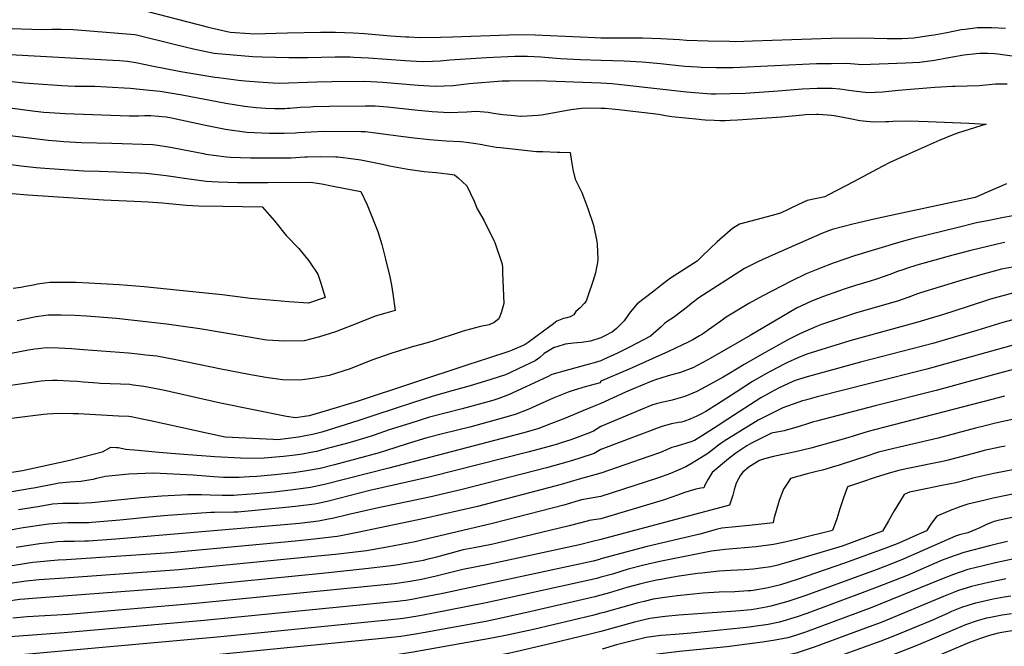
# Model space of a CAD drawing. Units: inches. Extents: x 2550739 to 2556220, y 1513131 to 1518521.
# Drawn here: x 2554463 to 2555372, y 1513709 to 1514287 of the extents above; entities that cross this region are included whole.
import ezdxf

# ---------------------------------------------------------------- set-up
doc = ezdxf.new("R2010")
doc.units = ezdxf.units.IN
doc.header["$MEASUREMENT"] = 0
doc.layers.add('tile_2647_26_contour_10ft', color=115, linetype='Continuous')

msp = doc.modelspace()

# ---------------------------------------------------------------- linework, layer by layer
at = {"layer": 'tile_2647_26_contour_10ft'}
for points, elevation in [([(2554572.26, 1514296.89), (2554636.66, 1514280.32), (2554640.15, 1514279.49), (2554657.88, 1514275.47), (2554675.91, 1514274.18), (2554679.68, 1514274.03), (2554710.8, 1514274.92), (2554741.11, 1514275.48), (2554754.92, 1514275.58), (2554771.67, 1514274.72), (2554781.91, 1514274.14), (2554805.74, 1514272.05), (2554819.99, 1514271.1), (2554822.62, 1514270.99), (2554832.94, 1514270.63), (2554852.07, 1514270.77), (2554863.04, 1514271.09), (2554915.15, 1514273.11), (2554920.24, 1514273.2), (2554939.24, 1514272.89), (2554994.85, 1514270.39), (2555000, 1514270.35)], 9250), ([(2554456.64, 1514278.94), (2554464.69, 1514278.39), (2554484.55, 1514277.99), (2554493.3, 1514278.17), (2554501.72, 1514278.27), (2554512.86, 1514277.94), (2554516.93, 1514277.61), (2554569.71, 1514273.23), (2554571.29, 1514272.89), (2554607.38, 1514263.91), (2554625.04, 1514259.8), (2554643.09, 1514256.19), (2554660.7, 1514254.37), (2554678.74, 1514253.09), (2554687.46, 1514252.66), (2554711.99, 1514251.95), (2554729.6, 1514252.05), (2554754.68, 1514252.74), (2554758.09, 1514252.75), (2554768.6, 1514252.66), (2554771.81, 1514252.51), (2554785.41, 1514251.71), (2554819.41, 1514249.15), (2554835.17, 1514248.43), (2554844.56, 1514248.75), (2554851.61, 1514249.04), (2554860.66, 1514249.89), (2554894.36, 1514252.18), (2554920.47, 1514253.17), (2554925.58, 1514253.28), (2554932.35, 1514253.13), (2554944.7, 1514252.54), (2554962.59, 1514251.26), (2554981.17, 1514250.12), (2555000, 1514249.58)], 9260), ([(2555000, 1514270.35), (2555038.39, 1514270.05), (2555055.32, 1514269.61), (2555072.7, 1514268.52), (2555078.94, 1514268.09), (2555098.93, 1514267.4), (2555118.77, 1514266.99), (2555123.99, 1514266.94), (2555139.95, 1514267.4), (2555212.68, 1514269.92), (2555240.43, 1514270.15), (2555264.18, 1514269.53), (2555275.69, 1514269.56), (2555277.95, 1514269.67), (2555288.79, 1514270.29), (2555302.92, 1514272.28), (2555307.72, 1514273.11), (2555317.77, 1514274.94), (2555328.21, 1514276.95), (2555332.61, 1514277.75), (2555336.35, 1514278.24), (2555347.49, 1514279.61), (2555360.83, 1514279.79), (2555373.65, 1514279.04)], 9250), ([(2554454.82, 1514254.78), (2554549.42, 1514249.67), (2554555.48, 1514249.26), (2554562.89, 1514248.73), (2554570.65, 1514247.37), (2554579.73, 1514245.69), (2554585.35, 1514244.47), (2554612.38, 1514239.08), (2554643.59, 1514233.93), (2554647.1, 1514233.44), (2554665.37, 1514231.2), (2554671.54, 1514230.54), (2554683.93, 1514229.5), (2554697.27, 1514228.76), (2554702.87, 1514228.51), (2554737.86, 1514229.47), (2554751.55, 1514229.96), (2554782.01, 1514230.2), (2554787.6, 1514229.91), (2554798.8, 1514229.26), (2554831.42, 1514226.41), (2554847.19, 1514225.56), (2554863.56, 1514226.3), (2554878.57, 1514227.9), (2554908.94, 1514230.5), (2554915.21, 1514230.57), (2554941.67, 1514230.77), (2555000, 1514228.56)], 9270), ([(2555000, 1514249.58), (2555021.62, 1514248.96), (2555038.18, 1514248.06), (2555055.18, 1514246.49), (2555077.52, 1514244.19), (2555089.2, 1514243.37), (2555092.61, 1514243.18), (2555106.3, 1514242.77), (2555112.71, 1514242.78), (2555122.05, 1514242.95), (2555199.09, 1514246.36), (2555213.08, 1514246.66), (2555226.89, 1514246.67), (2555234.17, 1514246.11), (2555241.03, 1514245.63), (2555281.27, 1514247.11), (2555294.41, 1514247.68), (2555308.06, 1514249.64), (2555321.19, 1514252.18), (2555335.15, 1514254.37), (2555346.34, 1514255.76), (2555349.88, 1514255.99), (2555357.25, 1514255.93), (2555363.31, 1514255.62), (2555366.43, 1514255.42), (2555370.68, 1514254.96), (2555393.31, 1514251.89)], 9260), ([(2554421.78, 1514233.68), (2554467.53, 1514228.66), (2554484.91, 1514227.45), (2554493.9, 1514226.83), (2554502.28, 1514226.26), (2554508.29, 1514225.85), (2554514.57, 1514225.72), (2554520.08, 1514225.6), (2554530.13, 1514225.57), (2554532.82, 1514225.51), (2554543.65, 1514225.05), (2554565.55, 1514223.78), (2554583.23, 1514221.98), (2554593.01, 1514220.96), (2554598.65, 1514220.18), (2554613.52, 1514217.67), (2554653.88, 1514209.97), (2554670.98, 1514207.26), (2554681.87, 1514205.94), (2554690.33, 1514205.22), (2554698.66, 1514205.02), (2554708.33, 1514205.1), (2554710.74, 1514205.14), (2554712.93, 1514205.25), (2554722.46, 1514206.07), (2554732.1, 1514206.63), (2554734.28, 1514206.75), (2554749.59, 1514207.02), (2554782.43, 1514207.51), (2554787.31, 1514207.52), (2554791.79, 1514207.35), (2554795.76, 1514207.15), (2554802.99, 1514206.46), (2554828.4, 1514203.65), (2554844.31, 1514202.2), (2554859.86, 1514201.43), (2554876.41, 1514201.85), (2554884.94, 1514202.59), (2554895.9, 1514201.7), (2554901.03, 1514200.81), (2554909.49, 1514199.5), (2554916.77, 1514198.67), (2554926.03, 1514197.82), (2554926.73, 1514197.8), (2554942.15, 1514198.86), (2554945.11, 1514199.11), (2554957.34, 1514201.41), (2554972.17, 1514204.15), (2554982.16, 1514205.21), (2554989.3, 1514205.68), (2555000, 1514205.32)], 9280), ([(2555000, 1514228.56), (2555005.24, 1514228.37), (2555010.21, 1514227.99), (2555021.4, 1514226.96), (2555079.13, 1514220.32), (2555097.72, 1514218.75), (2555101.88, 1514218.53), (2555106.21, 1514218.39), (2555119.25, 1514218.67), (2555133.29, 1514219.27), (2555163.65, 1514221.28), (2555185.99, 1514223.19), (2555199.84, 1514223.71), (2555204.66, 1514223.78), (2555213.68, 1514223.76), (2555220.48, 1514223.01), (2555229.05, 1514222.04), (2555233.47, 1514221.21), (2555246.41, 1514219.71), (2555260.03, 1514220.3), (2555274.73, 1514221.85), (2555308.21, 1514224.71), (2555324.67, 1514225.64), (2555327.09, 1514225.69), (2555349.15, 1514226.33), (2555355.43, 1514226.97), (2555364.34, 1514227.86), (2555375.13, 1514227.8)], 9270), ([(2554451.88, 1514205.97), (2554477.68, 1514202.56), (2554485.9, 1514201.61), (2554491.12, 1514201.23), (2554505.52, 1514200.24), (2554564.4, 1514198.07), (2554569.77, 1514198.13), (2554573.4, 1514198.17), (2554578.82, 1514198.43), (2554582.35, 1514198.48), (2554584.56, 1514198.43), (2554591.51, 1514197.96), (2554598.65, 1514197.25), (2554603.51, 1514196.35), (2554616.53, 1514193.7), (2554634.97, 1514189.64), (2554653.57, 1514185.78), (2554673.07, 1514183.02), (2554693.66, 1514182.12), (2554695.75, 1514182.08), (2554707.59, 1514182.11), (2554718.24, 1514182.61), (2554720.92, 1514182.73), (2554732.71, 1514183.49), (2554744.61, 1514184.01), (2554778.6, 1514183.72), (2554782.3, 1514183.65), (2554792.08, 1514182.52), (2554803.75, 1514181.09), (2554808.41, 1514180.25), (2554824.88, 1514178.08), (2554841.67, 1514176.33), (2554857.2, 1514175.22), (2554870.49, 1514174.52), (2554873.35, 1514174.27), (2554882.88, 1514172.91), (2554890.33, 1514171.61), (2554893.06, 1514171.09), (2554903.31, 1514169.37), (2554907.3, 1514168.94), (2554940.45, 1514165.44), (2554946.49, 1514165.21), (2554959.78, 1514164.75), (2554962.07, 1514164.7), (2554971.77, 1514164.26), (2554973, 1514156.2), (2554974.15, 1514148.57), (2554976.33, 1514139.71), (2554982.36, 1514127.31), (2554988.04, 1514112.68), (2554993.15, 1514097.27), (2554996.4, 1514082.15), (2554996.73, 1514079.75), (2554997.23, 1514065.9), (2554996.76, 1514062.89), (2554995.48, 1514055.16), (2554995, 1514053.2), (2554992.61, 1514045.22), (2554988.38, 1514032.83), (2554986.4, 1514027.09), (2554984.7, 1514025.09), (2554980.87, 1514021.14), (2554976.93, 1514017.57), (2554974.9, 1514014.46), (2554971.74, 1514012.59), (2554971.67, 1514012.57), (2554968.65, 1514011.86), (2554965.6, 1514011.01), (2554962.54, 1514009.99), (2554959.44, 1514008.62), (2554955.07, 1514005.45), (2554952.91, 1514003.77), (2554932.93, 1513988.98), (2554930.08, 1513987.25), (2554928.17, 1513986.3), (2554918.12, 1513981.81), (2554914.96, 1513980.74), (2554896.18, 1513974.46), (2554877.31, 1513968.24), (2554774.99, 1513934.63), (2554746.3, 1513925.85), (2554730.74, 1513921.2), (2554718.2, 1513919.44), (2554709.81, 1513920.61), (2554648.89, 1513932.84), (2554596, 1513944.9), (2554587.95, 1513946.48), (2554578.22, 1513948.38), (2554568.16, 1513949.74), (2554565.26, 1513950.1), (2554556.51, 1513950.64), (2554547.1, 1513950.96), (2554537.71, 1513951.16), (2554535.42, 1513951.35), (2554522.26, 1513952.42), (2554516.53, 1513952.91), (2554509.45, 1513953.44), (2554498.2, 1513953.91), (2554493.75, 1513953.81), (2554486.91, 1513953.56), (2554483.26, 1513953.17), (2554479.06, 1513952.7), (2554465.98, 1513950.95), (2554448.4, 1513948.37)], 9290), ([(2555000, 1514205.32), (2555004.08, 1514205.18), (2555010.51, 1514204.65), (2555018.91, 1514203.72), (2555053.56, 1514199.63), (2555059.61, 1514198.49), (2555065.59, 1514197.57), (2555090.77, 1514195.09), (2555092.81, 1514194.9), (2555096.15, 1514194.61), (2555104.69, 1514194.14), (2555109.87, 1514194.03), (2555114.7, 1514194.04), (2555119.49, 1514194.19), (2555126.26, 1514194.56), (2555166.81, 1514197.24), (2555186.38, 1514199.15), (2555189, 1514199.32), (2555199.04, 1514199.75), (2555199.82, 1514199.75), (2555200.99, 1514199.7), (2555212.91, 1514198.69), (2555215.43, 1514198.43), (2555230.26, 1514195.76), (2555239.12, 1514194.05), (2555245.22, 1514193.31), (2555252.05, 1514192.57), (2555262.85, 1514192.89), (2555265.71, 1514192.98), (2555269.68, 1514193.34), (2555285.27, 1514193.5), (2555293.38, 1514193.27), (2555302.18, 1514193), (2555339.69, 1514191.43), (2555344.81, 1514191.19), (2555355.68, 1514190.62), (2555335.05, 1514184.01), (2555330.05, 1514182.44), (2555325.82, 1514180.98), (2555312.46, 1514175.34), (2555282.01, 1514161.98), (2555266.89, 1514155.07), (2555259.71, 1514151.39), (2555233.31, 1514137.42), (2555210.27, 1514125.24), (2555206.85, 1514123.45), (2555190.61, 1514120.04), (2555187.05, 1514118.56), (2555175.47, 1514112.96), (2555172.8, 1514111.67), (2555165.83, 1514108.3), (2555158.12, 1514106.27), (2555127.95, 1514098.3), (2555121.44, 1514094.23), (2555116.89, 1514090.34), (2555107.26, 1514081.76), (2555093.47, 1514068.7), (2555088.81, 1514063.98), (2555064.43, 1514048.32), (2555056.59, 1514042.42), (2555048.91, 1514036.51), (2555033.67, 1514024.62), (2555027.2, 1514017.08), (2555021.67, 1514008.85), (2555014.56, 1514001.77), (2555010.76, 1513998.84), (2555003.59, 1513995.17), (2555000, 1513993.43)], 9280), ([(2554406.62, 1514185.85), (2554489.61, 1514175.72), (2554501.29, 1514174.7), (2554504.3, 1514174.5), (2554520.42, 1514173.73), (2554548.53, 1514172.88), (2554586.31, 1514171.74), (2554592.92, 1514170.81), (2554602.7, 1514169.28), (2554613.86, 1514167.15), (2554633.21, 1514163.32), (2554635.29, 1514162.97), (2554654.26, 1514160.31), (2554658.01, 1514160.11), (2554676.65, 1514159.48), (2554700.12, 1514159.34), (2554713.99, 1514159.56), (2554726.67, 1514160.28), (2554728.9, 1514160.38), (2554741.57, 1514160.54), (2554755.37, 1514160.31), (2554756.06, 1514160.29), (2554757.06, 1514160.26), (2554771.53, 1514158.54), (2554778.5, 1514157.7), (2554798.42, 1514153.71), (2554804.98, 1514152.16), (2554821.75, 1514148.89), (2554836.98, 1514146.82), (2554847.87, 1514145.85), (2554858.5, 1514144.56), (2554864.89, 1514143.75), (2554868.23, 1514141.1), (2554876.13, 1514133.49), (2554883, 1514119.5), (2554885.68, 1514112.47), (2554891.82, 1514102.04), (2554901.32, 1514083.23), (2554902.06, 1514081.37), (2554908.91, 1514061.25), (2554909.08, 1514057.88), (2554909.26, 1514053.28), (2554910.32, 1514024.86), (2554908, 1514016.36), (2554905.96, 1514010.71), (2554901.43, 1514007.33), (2554896.75, 1514005.19), (2554888.97, 1514003.8), (2554875.11, 1514000.04), (2554872.03, 1513999.12), (2554843.9, 1513990), (2554834.01, 1513987.06), (2554827.15, 1513985.29), (2554823.85, 1513984.43), (2554806.23, 1513978.93), (2554787.78, 1513972.24), (2554768.47, 1513964.67), (2554749.2, 1513958.38), (2554735.77, 1513956.12), (2554729.23, 1513955.11), (2554722.07, 1513954.14), (2554706.23, 1513954.67), (2554690.56, 1513956.77), (2554674.96, 1513959.4), (2554649.34, 1513964.35), (2554607.77, 1513972.95), (2554589.96, 1513976.23), (2554579.78, 1513977.42), (2554575.28, 1513977.92), (2554563.78, 1513979.06), (2554522.35, 1513982.33), (2554511.32, 1513983.15), (2554499.62, 1513983.89), (2554488.35, 1513983.92), (2554483.01, 1513983.49), (2554480.51, 1513983.26), (2554477.58, 1513982.88), (2554471.76, 1513981.98), (2554440.89, 1513976.1)], 9300), ([(2554419.65, 1514157.89), (2554464.74, 1514152.14), (2554473.28, 1514151.09), (2554478.8, 1514150.48), (2554486.83, 1514149.94), (2554508.72, 1514148.45), (2554522.6, 1514147.53), (2554537.07, 1514147.04), (2554552.77, 1514146.65), (2554566.02, 1514146.02), (2554573.67, 1514145.58), (2554580.03, 1514145.14), (2554588.16, 1514144.24), (2554598.7, 1514143.02), (2554619.82, 1514139.96), (2554635.77, 1514137.98), (2554646.74, 1514137.29), (2554664.68, 1514136.6), (2554678.67, 1514136.53), (2554692.56, 1514136.78), (2554731.88, 1514136.94), (2554742.41, 1514135.47), (2554751.32, 1514133.75), (2554762.41, 1514131.56), (2554778.52, 1514128.32), (2554784.35, 1514115.92), (2554788.67, 1514105.21), (2554794.02, 1514091.32), (2554797.93, 1514079.49), (2554801.21, 1514066), (2554805.11, 1514049.49), (2554806.68, 1514041.96), (2554807.99, 1514033.91), (2554810.16, 1514018.46), (2554801.57, 1514016.08), (2554791.51, 1514013.19), (2554775.75, 1514006.8), (2554755.1, 1513998.9), (2554740.36, 1513994.13), (2554726.14, 1513990.63), (2554708.08, 1513990.18), (2554691.75, 1513991.14), (2554689.37, 1513991.44), (2554675.44, 1513993.78), (2554629.77, 1514001.57), (2554598.93, 1514005.92), (2554552.75, 1514011), (2554525.28, 1514013.17), (2554514.28, 1514013.92), (2554501.78, 1514014.25), (2554489.78, 1514014.16), (2554487.69, 1514013.89), (2554478.57, 1514012.62), (2554468.33, 1514010.56), (2554461.14, 1514008.88)], 9310), ([(2555374.39, 1514135.56), (2555365.14, 1514131.52), (2555355.89, 1514127.48), (2555345.48, 1514122.81), (2555273.56, 1514107.37), (2555252.19, 1514102.81), (2555232.73, 1514098.22), (2555213.47, 1514093.4), (2555204.65, 1514090.05), (2555158.54, 1514069.72), (2555145.59, 1514063.87), (2555136.89, 1514059.39), (2555132.74, 1514057.2), (2555090.35, 1514030.25), (2555084.12, 1514025.25), (2555080.04, 1514021.98), (2555074.89, 1514017.91), (2555066.98, 1514012.06), (2555062.17, 1514008.97), (2555058.74, 1514006.56), (2555055.73, 1514003.5), (2555045.82, 1513994.9), (2555026.54, 1513984.57), (2555015.35, 1513979.21), (2555002.56, 1513973.19), (2555000, 1513972.1)], 9270), ([(2554456.41, 1514126.37), (2554470.88, 1514125.37), (2554513.12, 1514122.47), (2554540.89, 1514120.58), (2554569.08, 1514119.38), (2554582.21, 1514118.68), (2554595.39, 1514117.9), (2554601.03, 1514117.28), (2554617.32, 1514115.7), (2554628.52, 1514115.29), (2554651.14, 1514114.74), (2554687.2, 1514114.29), (2554698.85, 1514101.22), (2554709.52, 1514087.73), (2554721.3, 1514075.87), (2554730.26, 1514064.52), (2554731.79, 1514062.39), (2554738.68, 1514052.08), (2554741.49, 1514043.83), (2554745.51, 1514030.46), (2554730, 1514025.28), (2554711.86, 1514026.62), (2554676.51, 1514029.5), (2554650.29, 1514032.84), (2554641.14, 1514034.04), (2554578.37, 1514040.52), (2554555.18, 1514042.36), (2554527.17, 1514043.86), (2554515.19, 1514044.33), (2554504.52, 1514044.46), (2554502.13, 1514044.48), (2554491.21, 1514044.52), (2554482.06, 1514043.15), (2554480, 1514042.85), (2554476.27, 1514041.98), (2554468.75, 1514040.54), (2554464.38, 1514039.77), (2554457.52, 1514038.7)], 9320), ([(2555380.39, 1514105.96), (2555370.27, 1514104.02), (2555358.52, 1514101.71), (2555346.83, 1514099.31), (2555329.99, 1514095.29), (2555288.17, 1514084.97), (2555276.14, 1514081.57), (2555234.31, 1514069.12), (2555225.28, 1514066), (2555214.39, 1514062.11), (2555201.89, 1514057.43), (2555189.47, 1514052.34), (2555175.62, 1514045.68), (2555149.43, 1514031.97), (2555136.6, 1514025.11), (2555115.78, 1514012.52), (2555110.89, 1514008.82), (2555099.49, 1514000.77), (2555093.7, 1513996.8), (2555091.01, 1513995.12), (2555084.76, 1513991.36), (2555080.63, 1513989.18), (2555062.39, 1513980.54), (2555026.18, 1513964.51), (2555000, 1513953.29)], 9260), ([(2555373.08, 1514081.22), (2555369.85, 1514080.57), (2555358.22, 1514078.04), (2555341.45, 1514073.9), (2555324.81, 1514069.5), (2555291.6, 1514060.31), (2555282.22, 1514057.39), (2555279.63, 1514056.5), (2555272.86, 1514054.14), (2555267.75, 1514052.12), (2555254.42, 1514047.33), (2555248.54, 1514045.52), (2555234.99, 1514041.55), (2555226.58, 1514038.83), (2555219.54, 1514036.51), (2555205.69, 1514031.38), (2555194.53, 1514027.22), (2555180.67, 1514020.6), (2555167.07, 1514012.74), (2555137.73, 1513995.36), (2555100.93, 1513974.33), (2555098.63, 1513973.05), (2555084.77, 1513965.63), (2555073.48, 1513961.38), (2555062.01, 1513958.18), (2555050.59, 1513954.62), (2555047.06, 1513953.37), (2555029.12, 1513945.79), (2555022.8, 1513943), (2555000, 1513932.66)], 9250), ([(2555383.43, 1514059.07), (2555369.72, 1514056.57), (2555349.66, 1514051.25), (2555331.34, 1514045.83), (2555295.16, 1514034.8), (2555292.41, 1514033.86), (2555283.26, 1514030.46), (2555273.93, 1514027.09), (2555236.09, 1514016.23), (2555215.7, 1514009.7), (2555203.72, 1514005.48), (2555199.23, 1514003.86), (2555184.25, 1513997.15), (2555173.18, 1513991.63), (2555148.88, 1513978.25), (2555132.23, 1513968.72), (2555118.22, 1513959.93), (2555112.87, 1513956.98), (2555096.59, 1513947.99), (2555088.65, 1513943.61), (2555077.39, 1513939.16), (2555070.99, 1513937.26), (2555065.93, 1513935.87), (2555061.68, 1513934.71), (2555055.93, 1513933.49), (2555051.21, 1513932.3), (2555047.06, 1513931.02), (2555038.05, 1513927.41), (2555000, 1513911.6)], 9240), ([(2555381.35, 1514034.85), (2555359.57, 1514028.86), (2555338.21, 1514022.06), (2555316.28, 1514014.89), (2555292.59, 1514007.73), (2555229.78, 1513990.52), (2555190.29, 1513978.3), (2555181.72, 1513974.72), (2555172.38, 1513970.57), (2555169.11, 1513968.93), (2555156.79, 1513962.57), (2555152.41, 1513960.13), (2555140.14, 1513953.05), (2555124.89, 1513943.11), (2555107.77, 1513932.18), (2555096.88, 1513925.29), (2555092.32, 1513922.73), (2555088.71, 1513921.12), (2555083.1, 1513918.64), (2555076.7, 1513916.2), (2555074.5, 1513915.6), (2555071.83, 1513915.03), (2555065.3, 1513913.81), (2555056.31, 1513911.61), (2555000, 1513890.29)], 9230), ([(2555392.83, 1514013.43), (2555371.03, 1514007.46), (2555347.15, 1514000.05), (2555306.61, 1513988.1), (2555239.67, 1513970.85), (2555190.47, 1513957.33), (2555179.41, 1513953.93), (2555177.17, 1513952.96), (2555171.98, 1513950.59), (2555164.58, 1513947.13), (2555159.94, 1513944.69), (2555147.82, 1513937.83), (2555117.18, 1513918.09), (2555107.43, 1513911.68), (2555092.82, 1513902.46), (2555086.32, 1513898.54), (2555083.16, 1513897.4), (2555069.11, 1513892.93), (2555065.63, 1513892.01), (2555054.99, 1513887.58), (2555044.34, 1513883.84), (2555000, 1513868.31)], 9220), ([(2555000, 1513993.43), (2554990.34, 1513990.15), (2554982.28, 1513988.94), (2554978.2, 1513988.54), (2554974.85, 1513988.39), (2554966.92, 1513987.32), (2554959.35, 1513985.13), (2554957.2, 1513984.51), (2554957.11, 1513984.48), (2554957.04, 1513984.44), (2554956.91, 1513984.36), (2554947.76, 1513978.71), (2554943.74, 1513975.08), (2554939.26, 1513972.04), (2554924.42, 1513964.92), (2554915.42, 1513960.8), (2554911.85, 1513959.26), (2554898.5, 1513954.86), (2554893.63, 1513953.32), (2554879.29, 1513948.85), (2554875.99, 1513947.95), (2554860.19, 1513943.66), (2554844.37, 1513939.23), (2554826.07, 1513933.35), (2554792.31, 1513922.32), (2554775.76, 1513916.64), (2554742.36, 1513906.14), (2554733.81, 1513904), (2554720.91, 1513901.51), (2554701.67, 1513899.27), (2554697.55, 1513899.44), (2554653.05, 1513901.7), (2554637.59, 1513904.88), (2554584.31, 1513916.66), (2554576.52, 1513918.28), (2554566.39, 1513920.33), (2554564.14, 1513920.57), (2554554.66, 1513921.14), (2554517.73, 1513923), (2554512.85, 1513923.1), (2554499.36, 1513923.31), (2554488.69, 1513922.8), (2554485.44, 1513922.47), (2554482.92, 1513922.18), (2554453.55, 1513918.57)], 9280), ([(2555396.17, 1513990.84), (2555301, 1513964.27), (2555249.42, 1513951.44), (2555199.77, 1513938.82), (2555188.83, 1513935.89), (2555186.16, 1513935.07), (2555168.14, 1513928.69), (2555158.27, 1513923.76), (2555145.29, 1513917.16), (2555142.86, 1513915.71), (2555128.15, 1513906.92), (2555113.72, 1513897.86), (2555108.7, 1513894.12), (2555104.34, 1513890.73), (2555098.63, 1513886.58), (2555084.41, 1513877.66), (2555078.37, 1513874.18), (2555064.23, 1513868.18), (2555052.2, 1513863.91), (2555000, 1513846.98)], 9210), ([(2555000, 1513972.1), (2554993.81, 1513970.21), (2554989.34, 1513968.94), (2554968.02, 1513963.24), (2554954.7, 1513959.43), (2554950.81, 1513957.19), (2554926.87, 1513946.07), (2554918.05, 1513942.07), (2554914.78, 1513940.66), (2554905.73, 1513937.29), (2554900.31, 1513935.57), (2554871.92, 1513927.66), (2554857.65, 1513924.14), (2554841.86, 1513919.93), (2554823.53, 1513914.26), (2554804.63, 1513908.32), (2554790.85, 1513903.52), (2554786.94, 1513902.23), (2554768.67, 1513896.8), (2554750.93, 1513891.95), (2554748.63, 1513891.36), (2554737.53, 1513888.5), (2554732.27, 1513887.44), (2554724.65, 1513885.92), (2554717.91, 1513885.04), (2554707.02, 1513883.73), (2554689.23, 1513882.17), (2554683.8, 1513881.83), (2554667.37, 1513882.25), (2554643.51, 1513883.31), (2554610.87, 1513885.79), (2554591.84, 1513887.38), (2554572.88, 1513889.18), (2554561.59, 1513890.28), (2554554.39, 1513891.85), (2554552.73, 1513891.91), (2554547.39, 1513892.02), (2554539.55, 1513887.74), (2554520.44, 1513882.83), (2554509.67, 1513880.22), (2554466, 1513870.53), (2554454.46, 1513868.65)], 9270), ([(2555385.54, 1513965.27), (2555371.51, 1513961.61), (2555309.67, 1513944.73), (2555253.15, 1513930.53), (2555198.97, 1513916.53), (2555196.36, 1513915.78), (2555190.83, 1513914), (2555183.22, 1513911.48), (2555169.32, 1513907.55), (2555157.66, 1513905.21), (2555154.61, 1513903.74), (2555147.62, 1513900.31), (2555138.94, 1513895.94), (2555134.77, 1513893.58), (2555124.55, 1513886.84), (2555117.86, 1513881.7), (2555102.91, 1513869.09), (2555099.2, 1513862.92), (2555096.22, 1513857.94), (2555095.15, 1513854.87), (2555092.33, 1513854.43), (2555087.62, 1513853.54), (2555082.32, 1513852.15), (2555077.44, 1513850.55), (2555069.73, 1513847.68), (2555066.55, 1513846.43), (2555057.47, 1513843.35), (2555000, 1513826.28)], 9200), ([(2555000, 1513953.29), (2554999.26, 1513951.61), (2554985.41, 1513947.94), (2554975.39, 1513944.96), (2554969.9, 1513943.25), (2554962.06, 1513940.1), (2554955.95, 1513937.59), (2554943.6, 1513932.19), (2554933.48, 1513927.47), (2554920.94, 1513922.55), (2554906.87, 1513918.51), (2554879.18, 1513910.83), (2554855.15, 1513904.9), (2554839.38, 1513900.86), (2554821.15, 1513895.48), (2554801.31, 1513889.05), (2554795.49, 1513887.27), (2554753.99, 1513876.16), (2554740.74, 1513872.83), (2554728.37, 1513870.45), (2554716.64, 1513868.77), (2554710.79, 1513868.02), (2554699.17, 1513866.76), (2554682.35, 1513865.38), (2554675.21, 1513864.93), (2554666.02, 1513864.48), (2554654.69, 1513864.48), (2554651.73, 1513864.5), (2554642.79, 1513864.95), (2554623.6, 1513866.44), (2554586.92, 1513868.24), (2554564.16, 1513867.57), (2554542.67, 1513865.31), (2554534.43, 1513863.36), (2554531.01, 1513862.57), (2554519.86, 1513860.7), (2554509.62, 1513860.12), (2554499.98, 1513859.24), (2554476.6, 1513854.64), (2554474.06, 1513854.11), (2554438.15, 1513848.1)], 9260), ([(2555372.65, 1513939.31), (2555361.02, 1513936.37), (2555260.9, 1513910.61), (2555246.8, 1513906.91), (2555233.87, 1513902.97), (2555228.08, 1513901.1), (2555193.81, 1513891.59), (2555179.68, 1513888.11), (2555168.09, 1513885.76), (2555159.32, 1513883.86), (2555151.17, 1513881.59), (2555146.4, 1513879.99), (2555137, 1513874.17), (2555131.07, 1513869.32), (2555128.9, 1513866.63), (2555127.23, 1513863.74), (2555125.07, 1513859.03), (2555123.01, 1513853.07), (2555121.75, 1513848.09), (2555119.74, 1513841.67), (2555118.74, 1513838.71), (2555000, 1513807.04)], 9190), ([(2555000, 1513932.66), (2554992.3, 1513929.46), (2554979.71, 1513924.34), (2554967.21, 1513919.16), (2554954.53, 1513914.17), (2554941.77, 1513909.39), (2554927.61, 1513905.41), (2554804.26, 1513873.01), (2554744.88, 1513857.87), (2554732.03, 1513855.19), (2554715.92, 1513853.03), (2554698.35, 1513850.93), (2554681.21, 1513849.24), (2554664.57, 1513848.02), (2554661.16, 1513847.85), (2554650.32, 1513847.73), (2554639.37, 1513848.06), (2554631.46, 1513848.33), (2554628.43, 1513848.34), (2554618.27, 1513848.35), (2554594.65, 1513847.3), (2554574.96, 1513845.72), (2554572.09, 1513845.46), (2554530.08, 1513841.11), (2554517.84, 1513840.53), (2554512.78, 1513840.52), (2554503.37, 1513840.32), (2554493.79, 1513839.62), (2554482.1, 1513837.74), (2554462.33, 1513834.58)], 9250), ([(2555383.89, 1513918.74), (2555364.46, 1513914.57), (2555354.84, 1513912.18), (2555345.97, 1513909.92), (2555311.33, 1513900.69), (2555270.61, 1513891.29), (2555256.46, 1513887.68), (2555243.62, 1513883.57), (2555236.85, 1513881.31), (2555219.03, 1513875.41), (2555215.67, 1513874.44), (2555204.61, 1513871.3), (2555199.2, 1513869.83), (2555190.54, 1513867.71), (2555175.21, 1513863.35), (2555172.89, 1513860.15), (2555168.55, 1513853.49), (2555164.66, 1513843.14), (2555159.61, 1513826.16), (2555159.21, 1513822.48), (2555136.81, 1513820.2), (2555124.22, 1513818.96), (2555111.6, 1513817.66), (2555106.46, 1513816.35), (2555104.28, 1513815.79), (2555098.92, 1513814.16), (2555091.36, 1513812.15), (2555042.8, 1513800.62), (2555000, 1513789.27)], 9180), ([(2555000, 1513911.6), (2554993.35, 1513907.1), (2554989.41, 1513905.5), (2554977.26, 1513900.93), (2554972.27, 1513899.21), (2554962.5, 1513895.98), (2554959.87, 1513895.19), (2554947.6, 1513891.64), (2554932.69, 1513887.79), (2554842.82, 1513865.13), (2554786.68, 1513852.46), (2554748.58, 1513842.47), (2554738.97, 1513840.49), (2554735.72, 1513839.83), (2554718.09, 1513837.6), (2554680.92, 1513833.91), (2554664.85, 1513832.47), (2554661.08, 1513832.38), (2554643.22, 1513832.03), (2554639.85, 1513832.01), (2554600.32, 1513829.29), (2554589.38, 1513828.42), (2554555.98, 1513825.05), (2554530.12, 1513822.86), (2554527.38, 1513822.65), (2554514.46, 1513822.43), (2554507.93, 1513822.46), (2554502.13, 1513822.25), (2554498.13, 1513822.05), (2554490.14, 1513821.35), (2554487.85, 1513821.13), (2554466.8, 1513817.81), (2554425.76, 1513810.51)], 9240), ([(2555000, 1513890.29), (2554993.7, 1513886.61), (2554979.67, 1513881.87), (2554970.62, 1513879.06), (2554949.9, 1513873.17), (2554871.95, 1513853.2), (2554841.73, 1513846.27), (2554793.05, 1513836.21), (2554767.27, 1513830.11), (2554752.39, 1513826.62), (2554748.67, 1513825.9), (2554739.47, 1513824.21), (2554721.82, 1513822.07), (2554704.07, 1513820.37), (2554552.22, 1513807.59), (2554527.06, 1513805.76), (2554523.56, 1513805.53), (2554513.83, 1513805.45), (2554510.39, 1513805.43), (2554504.08, 1513805.24), (2554498.22, 1513804.91), (2554493.47, 1513804.52), (2554481.63, 1513803.28), (2554460.31, 1513799.87)], 9230), ([(2555373.33, 1513893.35), (2555368.36, 1513892.28), (2555353.89, 1513889.16), (2555348.52, 1513887.79), (2555319.52, 1513880.11), (2555316.88, 1513879.57), (2555281.78, 1513872.4), (2555275.2, 1513870.76), (2555266.11, 1513868.47), (2555253.32, 1513864.25), (2555240.56, 1513859.99), (2555227.72, 1513855.68), (2555223.95, 1513845.6), (2555220.64, 1513835.5), (2555217.74, 1513826.18), (2555213.89, 1513815.61), (2555185.13, 1513808.37), (2555180.32, 1513807.17), (2555169.77, 1513804.79), (2555159.25, 1513802.58), (2555143.26, 1513800.46), (2555114.68, 1513797.94), (2555102, 1513796.5), (2555054.53, 1513786.73), (2555039.7, 1513783.41), (2555025.17, 1513779.62), (2555010.61, 1513775.29), (2555000, 1513772.39)], 9170), ([(2555457.8, 1513886.49), (2555362.78, 1513867.98), (2555343.29, 1513863.67), (2555338.41, 1513862.36), (2555327.72, 1513859.51), (2555314.67, 1513856.88), (2555307.33, 1513855.41), (2555301.61, 1513854.27), (2555284.92, 1513850.91), (2555280.09, 1513848.71), (2555276.67, 1513843.28), (2555270.88, 1513833.75), (2555265.42, 1513824.26), (2555260.16, 1513814.77), (2555222.65, 1513801.04), (2555191.8, 1513791.68), (2555170.84, 1513785.5), (2555167.37, 1513784.57), (2555163.46, 1513783.6), (2555156.8, 1513781.99), (2555147.47, 1513780.55), (2555140.79, 1513779.67), (2555132.59, 1513779.16), (2555119.74, 1513778.53), (2555109.1, 1513777.8), (2555093.37, 1513776.22), (2555089.2, 1513775.69), (2555072.34, 1513773.24), (2555061.91, 1513771.54), (2555055.61, 1513770.38), (2555051.45, 1513769.6), (2555040.53, 1513767.15), (2555036.81, 1513766.26), (2555024.02, 1513762.72), (2555007.89, 1513757.97), (2555000, 1513755.84)], 9160), ([(2555000, 1513868.31), (2554980.11, 1513862.88), (2554963.31, 1513858.06), (2554886.03, 1513837.58), (2554837.05, 1513826.41), (2554775.38, 1513813.47), (2554760.03, 1513810.58), (2554756.42, 1513809.99), (2554743.45, 1513808.4), (2554735.37, 1513807.46), (2554717.92, 1513805.6), (2554602.58, 1513794.88), (2554506.28, 1513788.48), (2554499.11, 1513787.96), (2554475.58, 1513785.92), (2554454.27, 1513782.52)], 9220), ([(2555000, 1513846.98), (2554982.04, 1513843.73), (2554965.68, 1513838.98), (2554900.11, 1513821.96), (2554834.7, 1513806.47), (2554828.53, 1513805.15), (2554802.58, 1513800.23), (2554783.65, 1513796.74), (2554755.17, 1513793.42), (2554738.73, 1513791.64), (2554610.46, 1513779.12), (2554504.79, 1513771.51), (2554481.36, 1513769.78), (2554469.59, 1513768.75), (2554448.32, 1513765.48)], 9210), ([(2555386.19, 1513850.2), (2555362.16, 1513845.17), (2555353.62, 1513843.27), (2555338.73, 1513839.75), (2555331.25, 1513837.16), (2555329.17, 1513836.43), (2555324.08, 1513834.44), (2555310.21, 1513828.67), (2555305.33, 1513822.12), (2555300.58, 1513815.02), (2555288.15, 1513809.54), (2555275.1, 1513803.83), (2555264.6, 1513799.67), (2555225.91, 1513785.58), (2555180.36, 1513770.07), (2555165.93, 1513765.29), (2555154.48, 1513762.45), (2555140.55, 1513760.09), (2555138.43, 1513759.8), (2555135.91, 1513759.62), (2555123.63, 1513758.92), (2555109.21, 1513758.49), (2555094.42, 1513757.53), (2555070.45, 1513755.13), (2555061.15, 1513754.02), (2555048.28, 1513752.03), (2555040.06, 1513750.07), (2555034.37, 1513748.68), (2555020.34, 1513744.74), (2555006.97, 1513740.92), (2555003.12, 1513739.92), (2555000, 1513739.11)], 9150), ([(2555000, 1513826.28), (2554989.27, 1513824.57), (2554987.35, 1513824), (2554970.82, 1513819.73), (2554904.27, 1513803.89), (2554899.11, 1513802.67), (2554883.08, 1513799.47), (2554872.97, 1513797.52), (2554860.59, 1513794.24), (2554848.22, 1513790.94), (2554839.2, 1513788.66), (2554835.86, 1513787.92), (2554832.59, 1513787.26), (2554811.01, 1513783.43), (2554804.06, 1513782.48), (2554782.76, 1513780), (2554742.85, 1513775.89), (2554618.23, 1513763.57), (2554475.41, 1513752.71), (2554468.02, 1513752.06), (2554463.63, 1513751.65), (2554425.5, 1513746.27)], 9200), ([(2555386.99, 1513829.08), (2555368.16, 1513825.07), (2555363.16, 1513823.92), (2555355.94, 1513821.12), (2555350.01, 1513818.02), (2555338.77, 1513813.46), (2555331.17, 1513811.47), (2555327.41, 1513810.18), (2555279, 1513788.96), (2555266.28, 1513783.89), (2555254.2, 1513779.21), (2555189.1, 1513755.59), (2555172.57, 1513749.89), (2555156.94, 1513745.6), (2555152.48, 1513744.7), (2555142.35, 1513742.9), (2555138.63, 1513742.35), (2555128.7, 1513741.26), (2555124.64, 1513740.94), (2555071.85, 1513737.22), (2555059.37, 1513736.15), (2555056.81, 1513735.85), (2555045.08, 1513734.26), (2555031.16, 1513730.86), (2555003.34, 1513723.17), (2555000, 1513722.3)], 9140), ([(2555000, 1513807.04), (2554992.17, 1513805.33), (2554980.25, 1513802.38), (2554896.34, 1513783.98), (2554872.56, 1513779.4), (2554847.83, 1513773.17), (2554834.56, 1513770.13), (2554822.09, 1513768.02), (2554809.37, 1513766.3), (2554790.85, 1513764.39), (2554626.03, 1513747.99), (2554508.48, 1513738.02), (2554470.44, 1513735.63), (2554457.13, 1513734.45)], 9190), ([(2555375.47, 1513805.42), (2555366.19, 1513803.17), (2555358.66, 1513801.23), (2555335, 1513795.06), (2555321.99, 1513790.68), (2555315.08, 1513787.98), (2555282.91, 1513774.06), (2555260.67, 1513765.2), (2555243.82, 1513758.78), (2555190.08, 1513738.91), (2555181.22, 1513735.84), (2555164.89, 1513730.77), (2555154.56, 1513728.84), (2555139.09, 1513726.45), (2555136.94, 1513726.15), (2555131.25, 1513725.54), (2555083.22, 1513720.68), (2555068.68, 1513719.6), (2555060.24, 1513718.87), (2555055.35, 1513718.42), (2555041.9, 1513716.59), (2555028.01, 1513713.38), (2555014.51, 1513709.79), (2555001.22, 1513706.01)], 9130), ([(2555000, 1513789.27), (2554998.6, 1513788.69), (2554992.8, 1513787.3), (2554854.11, 1513757.41), (2554833.3, 1513753.24), (2554825.63, 1513751.86), (2554819.84, 1513750.91), (2554812.05, 1513750.02), (2554805.48, 1513749.29), (2554633.88, 1513732.29), (2554504.65, 1513720.86), (2554375, 1513711.43)], 9180), ([(2555385.78, 1513790.12), (2555364.18, 1513785.54), (2555354.3, 1513783.24), (2555338.67, 1513779.32), (2555325.66, 1513774.93), (2555312.81, 1513769.88), (2555250.13, 1513744.47), (2555188.81, 1513721.69), (2555179.8, 1513718.69), (2555172.57, 1513716.44), (2555161.01, 1513714.18), (2555149.1, 1513712.38), (2555135.19, 1513710.44), (2555116.42, 1513708.19), (2555072.49, 1513703.71), (2555052.7, 1513701.28), (2555043.66, 1513699.86), (2555039.77, 1513699.18), (2555034.13, 1513697.98), (2555025.64, 1513696.06), (2555022.38, 1513695.22), (2555012.37, 1513692.47), (2555000, 1513689.04)], 9120), ([(2555000, 1513772.39), (2554996.43, 1513771.15), (2554913.81, 1513752.96), (2554893.97, 1513748.67), (2554843.98, 1513738.85), (2554831.1, 1513736.45), (2554817.64, 1513734.19), (2554803.3, 1513732.68), (2554698.56, 1513722.11), (2554649.12, 1513717.3), (2554454.56, 1513699.86)], 9170), ([(2555373.89, 1513770.78), (2555369.91, 1513770.06), (2555357.95, 1513767.6), (2555342.27, 1513763.89), (2555329.23, 1513759.64), (2555325.7, 1513758.25), (2555316.4, 1513754.5), (2555258.67, 1513730.65), (2555247.71, 1513726.46), (2555196.84, 1513707.88), (2555180.16, 1513702.29), (2555174.7, 1513701.11), (2555169.94, 1513700.17), (2555147.46, 1513696.75), (2555133.64, 1513694.73), (2555119.87, 1513693.12), (2555112.4, 1513692.43), (2555095.78, 1513690.5), (2555058.79, 1513685.14), (2555047.53, 1513683.25), (2555031.74, 1513679.84), (2555016.25, 1513675.78), (2555010.27, 1513674.17), (2555000, 1513671.52)], 9110), ([(2555000, 1513755.84), (2554994.34, 1513754.19), (2554935.76, 1513740.79), (2554906.78, 1513734.38), (2554893.76, 1513731.62), (2554836.1, 1513720.98), (2554828.9, 1513719.77), (2554815.46, 1513717.65), (2554801.11, 1513716.07), (2554475.83, 1513684.13), (2554326.49, 1513673.56)], 9160), ([(2555378.54, 1513754.82), (2555372.31, 1513753.78), (2555362.06, 1513751.96), (2555348.85, 1513749.06), (2555345.9, 1513748.37), (2555338.94, 1513746.23), (2555332.82, 1513744.29), (2555323.72, 1513740.55), (2555320.02, 1513738.97), (2555304.02, 1513731.86), (2555269.4, 1513717.53), (2555258.44, 1513713.35), (2555221.05, 1513699.92), (2555203.8, 1513693.75), (2555187.69, 1513688.27), (2555177.56, 1513685.96), (2555173.03, 1513685.13), (2555127.9, 1513678.3), (2555095.08, 1513673.94), (2555086.88, 1513672.57), (2555055.42, 1513667.07), (2555039.67, 1513663.56), (2555000, 1513654.21)], 9100), ([(2555000, 1513739.11), (2554992.23, 1513737.09), (2554937.7, 1513724.18), (2554913.46, 1513718.81), (2554899.23, 1513716.03), (2554826.77, 1513703.09), (2554813.28, 1513701.02), (2554798.55, 1513699.34), (2554704.43, 1513689.71), (2554583.71, 1513678.83), (2554465.6, 1513665.65), (2554438.89, 1513663.39)], 9150), ([(2555379.14, 1513738.54), (2555370.49, 1513737.19), (2555359.65, 1513735.22), (2555355.9, 1513734.44), (2555349.57, 1513732.63), (2555347.5, 1513731.98), (2555336.55, 1513728.3), (2555293.15, 1513709.78), (2555269.07, 1513700.35), (2555212.93, 1513680.29), (2555195.17, 1513674.33), (2555185.64, 1513671.87), (2555176.36, 1513670.2), (2555130.33, 1513662.61), (2555097.56, 1513657.8), (2555089.36, 1513656.39), (2555063.12, 1513651.27), (2555035.03, 1513645.26), (2555021.76, 1513642.29), (2555008.62, 1513639.17), (2555000.78, 1513636.58), (2555000, 1513636.34)], 9090), ([(2555000, 1513722.3), (2554990.09, 1513719.76), (2554954.47, 1513711.14), (2554921.58, 1513703.41), (2554915.82, 1513702.26), (2554907.94, 1513700.72), (2554828.98, 1513687.07), (2554814.69, 1513684.8), (2554798.45, 1513682.73), (2554711.22, 1513673.86), (2554587.01, 1513663.03), (2554474.81, 1513649.41), (2554446.27, 1513646.32)], 9140), ([(2555381.6, 1513723.16), (2555372.08, 1513721.77), (2555366.65, 1513720.85), (2555358.92, 1513718.5), (2555353.27, 1513716.78), (2555350.39, 1513715.82), (2555340.35, 1513712.03), (2555306.13, 1513697.75)], 9080)]:
    msp.add_lwpolyline(points, dxfattribs=dict(at, elevation=elevation))

doc.saveas('drawing.dxf')
